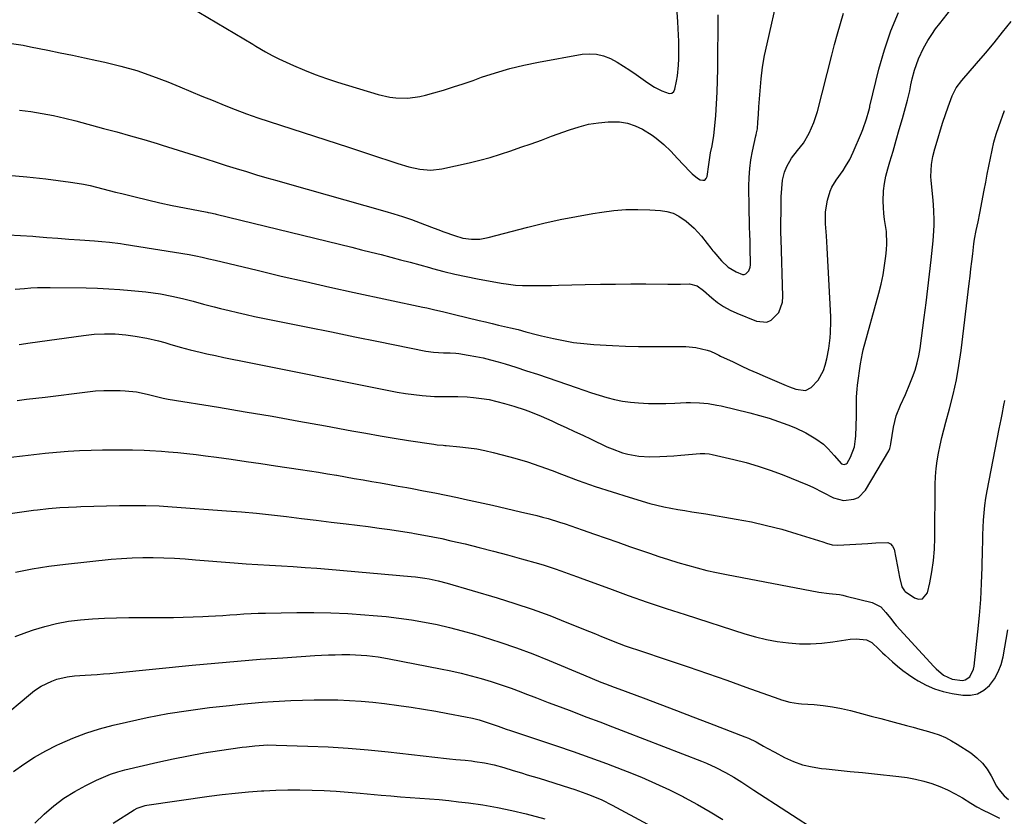
# Model space of a CAD drawing. Units: inches. Extents: x 1862696 to 1867933, y 405498 to 410821.
# Drawn here: x 1866643 to 1867046, y 406435 to 406762 of the extents above; entities that cross this region are included whole.
import ezdxf

# ---------------------------------------------------------------- set-up
doc = ezdxf.new("R2010")
doc.units = ezdxf.units.IN
doc.header["$MEASUREMENT"] = 0
doc.layers.add('7', color=7, linetype='Continuous')
doc.layers.add('8', color=7, linetype='Continuous')

msp = doc.modelspace()

# ---------------------------------------------------------------- linework, layer by layer
at = {"layer": '7', "color": 18}
for points in [[(1866640.84, 406651.32, 1878), (1866644.62, 406651.66, 1878), (1866647.25, 406651.85, 1878), (1866649.88, 406651.99, 1878), (1866652.52, 406652.05, 1878), (1866655.15, 406652.05, 1878), (1866669.94, 406651.84, 1878), (1866674.53, 406651.72, 1878), (1866679.11, 406651.52, 1878), (1866683.69, 406651.22, 1878), (1866688.27, 406650.85, 1878), (1866691.36, 406650.56, 1878), (1866694.39, 406650.24, 1878), (1866697.4, 406649.85, 1878), (1866700.4, 406649.38, 1878), (1866704.96, 406648.54, 1878), (1866709.35, 406647.59, 1878), (1866713.69, 406646.46, 1878), (1866718.02, 406645.25, 1878), (1866722.37, 406644.1, 1878), (1866724.95, 406643.43, 1878), (1866728.43, 406642.57, 1878), (1866731.91, 406641.73, 1878), (1866735.41, 406640.95, 1878), (1866738.91, 406640.21, 1878), (1866751.14, 406637.72, 1878), (1866760.76, 406635.76, 1878), (1866770.38, 406633.8, 1878), (1866780, 406631.84, 1878), (1866789.63, 406629.88, 1878), (1866809.07, 406625.93, 1878), (1866812.17, 406625.48, 1878), (1866816.35, 406625.32, 1878), (1866818.98, 406625.32, 1878), (1866821.41, 406625.15, 1878), (1866822.62, 406624.98, 1878), (1866826.41, 406624.37, 1878), (1866829.5, 406623.81, 1878), (1866832.57, 406623.17, 1878), (1866835.62, 406622.4, 1878), (1866838.64, 406621.56, 1878), (1866841.51, 406620.7, 1878), (1866845.94, 406619.34, 1878), (1866850.37, 406617.94, 1878), (1866854.77, 406616.48, 1878), (1866859.16, 406614.99, 1878), (1866870.62, 406611.02, 1878), (1866873.75, 406609.96, 1878), (1866876.9, 406608.93, 1878), (1866880.05, 406607.95, 1878), (1866883.22, 406606.99, 1878), (1866886.41, 406606.17, 1878), (1866889.63, 406605.49, 1878), (1866892.89, 406605.03, 1878), (1866896.17, 406604.73, 1878), (1866900.3, 406604.54, 1878), (1866903.88, 406604.46, 1878), (1866907.46, 406604.5, 1878), (1866911.04, 406604.62, 1878), (1866915.76, 406604.86, 1878), (1866917.57, 406604.91, 1878), (1866921.18, 406604.82, 1878), (1866924.78, 406604.47, 1878), (1866928.34, 406603.87, 1878), (1866930.11, 406603.48, 1878), (1866941.82, 406600.65, 1878), (1866945.77, 406599.61, 1878), (1866949.67, 406598.46, 1878), (1866953.53, 406597.16, 1878), (1866957.35, 406595.75, 1878), (1866960.53, 406594.51, 1878), (1866964.82, 406592.52, 1878), (1866968.84, 406590.04, 1878), (1866971.96, 406587.81, 1878), (1866973.92, 406585.91, 1878), (1866976.31, 406583.12, 1878), (1866979.42, 406579.79, 1878), (1866980.4, 406579.54, 1878), (1866981.32, 406579.76, 1878), (1866981.67, 406580.05, 1878), (1866983.1, 406582.47, 1878), (1866984.64, 406586.7, 1878), (1866985.11, 406590.07, 1878), (1866985.18, 406591.2, 1878), (1866985.46, 406599.31, 1878), (1866985.53, 406602.48, 1878), (1866985.54, 406607.24, 1878), (1866985.74, 406610.39, 1878), (1866985.92, 406611.96, 1878), (1866987.15, 406620.81, 1878), (1866987.96, 406625.11, 1878), (1866988.32, 406626.53, 1878), (1866994.67, 406649.67, 1878), (1866995.6, 406653.41, 1878), (1866996.41, 406657.18, 1878), (1866997.04, 406660.99, 1878), (1866997.54, 406664.81, 1878), (1866997.83, 406667.51, 1878), (1866997.98, 406670, 1878), (1866997.76, 406674.96, 1878), (1866996.99, 406679.9, 1878), (1866996.68, 406682.38, 1878), (1866996.52, 406684.87, 1878), (1866996.46, 406687.38, 1878), (1866996.62, 406691.61, 1878), (1866996.95, 406694.66, 1878), (1866997.54, 406697.67, 1878), (1866998.31, 406700.65, 1878), (1866999.18, 406703.54, 1878), (1867000.5, 406707.95, 1878), (1867001.8, 406712.37, 1878), (1867003.07, 406716.79, 1878), (1867004.31, 406721.23, 1878), (1867006.43, 406728.87, 1878), (1867007.32, 406732.59, 1878), (1867007.82, 406735.09, 1878), (1867008.38, 406737.57, 1878), (1867009.31, 406741.09, 1878), (1867010.87, 406745.72, 1878), (1867012.98, 406750.13, 1878), (1867014.8, 406753.27, 1878), (1867016.32, 406755.67, 1878), (1867017.94, 406758, 1878), (1867019.64, 406760.28, 1878), (1867040.68, 406787.21, 1878)], [(1866642.5, 406724.66, 1872), (1866647.18, 406724.1, 1872), (1866651.84, 406723.33, 1872), (1866656.49, 406722.46, 1872), (1866661.09, 406721.42, 1872), (1866665.68, 406720.28, 1872), (1866677.01, 406717.26, 1872), (1866682.51, 406715.77, 1872), (1866687.99, 406714.24, 1872), (1866693.46, 406712.65, 1872), (1866698.92, 406711.04, 1872), (1866701.06, 406710.39, 1872), (1866705.44, 406709.05, 1872), (1866709.81, 406707.69, 1872), (1866714.17, 406706.29, 1872), (1866718.52, 406704.88, 1872), (1866718.96, 406704.73, 1872), (1866723.09, 406703.39, 1872), (1866727.23, 406702.07, 1872), (1866731.39, 406700.78, 1872), (1866735.54, 406699.51, 1872), (1866739.71, 406698.27, 1872), (1866743.88, 406697.04, 1872), (1866748.06, 406695.83, 1872), (1866752.24, 406694.64, 1872), (1866792.25, 406683.31, 1872), (1866795.92, 406682.22, 1872), (1866799.56, 406681.08, 1872), (1866803.18, 406679.84, 1872), (1866806.77, 406678.54, 1872), (1866811.37, 406676.81, 1872), (1866813.93, 406675.86, 1872), (1866816.49, 406674.9, 1872), (1866820.86, 406673.29, 1872), (1866824.23, 406672.32, 1872), (1866827.71, 406671.85, 1872), (1866831.21, 406671.91, 1872), (1866834.66, 406672.52, 1872), (1866850.81, 406676.73, 1872), (1866857.44, 406678.35, 1872), (1866864.08, 406679.85, 1872), (1866870.77, 406681.16, 1872), (1866877.49, 406682.34, 1872), (1866881.22, 406682.95, 1872), (1866886.1, 406683.57, 1872), (1866890.98, 406683.97, 1872), (1866895.88, 406684.04, 1872), (1866900.8, 406683.9, 1872), (1866905.18, 406683.62, 1872), (1866907.82, 406683.2, 1872), (1866910.34, 406682.49, 1872), (1866912.7, 406681.33, 1872), (1866915.77, 406679.22, 1872), (1866919.06, 406676.3, 1872), (1866922.01, 406673.05, 1872), (1866924.4, 406670.09, 1872), (1866925.86, 406668.1, 1872), (1866926.62, 406667.12, 1872), (1866927.02, 406666.65, 1872), (1866930.27, 406662.92, 1872), (1866933, 406660.36, 1872), (1866936.2, 406658.4, 1872), (1866938.77, 406657.36, 1872), (1866939.52, 406657.35, 1872), (1866940.21, 406657.64, 1872), (1866941.37, 406658.83, 1872), (1866941.97, 406660.42, 1872), (1866942.06, 406661.3, 1872), (1866941.95, 406668.55, 1872), (1866941.91, 406670.5, 1872), (1866941.79, 406674.4, 1872), (1866941.73, 406676.35, 1872), (1866941.65, 406679.49, 1872), (1866941.58, 406682.89, 1872), (1866941.56, 406684.58, 1872), (1866941.47, 406693.52, 1872), (1866941.55, 406697.13, 1872), (1866941.8, 406700.74, 1872), (1866942.29, 406704.31, 1872), (1866942.93, 406707.87, 1872), (1866944.29, 406714.16, 1872), (1866944.38, 406714.56, 1872), (1866944.57, 406715.37, 1872), (1866944.9, 406717, 1872), (1866945.11, 406719.73, 1872), (1866945.34, 406722.88, 1872), (1866945.56, 406726.03, 1872), (1866946, 406732.65, 1872), (1866946.45, 406737.52, 1872), (1866947.05, 406742.36, 1872), (1866947.88, 406747.17, 1872), (1866948.86, 406751.96, 1872), (1866953.48, 406772.01, 1872)], [(1866701.28, 406773.69, 1868), (1866738.13, 406751.71, 1868), (1866739.45, 406750.92, 1868), (1866743.41, 406748.58, 1868), (1866746.09, 406747.09, 1868), (1866748.84, 406745.75, 1868), (1866754.85, 406743.02, 1868), (1866759.28, 406741.1, 1868), (1866763.76, 406739.31, 1868), (1866768.3, 406737.69, 1868), (1866772.89, 406736.19, 1868), (1866789.47, 406731.12, 1868), (1866794.28, 406730.01, 1868), (1866796.72, 406729.72, 1868), (1866801.66, 406729.62, 1868), (1866806.54, 406730.25, 1868), (1866808.95, 406730.82, 1868), (1866812.3, 406731.78, 1868), (1866816.36, 406732.97, 1868), (1866820.4, 406734.22, 1868), (1866824.42, 406735.55, 1868), (1866828.41, 406736.94, 1868), (1866831.86, 406738.17, 1868), (1866837.61, 406740.06, 1868), (1866843.41, 406741.76, 1868), (1866849.28, 406743.17, 1868), (1866855.21, 406744.39, 1868), (1866873.09, 406747.62, 1868), (1866876.1, 406747.86, 1868), (1866879.05, 406747.7, 1868), (1866881.91, 406746.97, 1868), (1866884.71, 406745.85, 1868), (1866887.43, 406744.36, 1868), (1866890.1, 406742.8, 1868), (1866892.71, 406741.12, 1868), (1866895.27, 406739.36, 1868), (1866900.07, 406735.92, 1868), (1866902.82, 406734.15, 1868), (1866905.74, 406732.67, 1868), (1866908.74, 406731.56, 1868), (1866909.8, 406731.74, 1868), (1866910.65, 406732.34, 1868), (1866911.1, 406733.27, 1868), (1866911.77, 406736.55, 1868), (1866912.15, 406738.75, 1868), (1866912.64, 406743.19, 1868), (1866912.75, 406745.76, 1868), (1866912.77, 406748.17, 1868), (1866912.69, 406752.99, 1868), (1866912.59, 406755.4, 1868), (1866912.3, 406760.85, 1868), (1866912.08, 406764.88, 1868)], [(1866637.83, 406698.06, 1874), (1866645.6, 406697.44, 1874), (1866653.36, 406696.58, 1874), (1866663.53, 406695.21, 1874), (1866666.19, 406694.81, 1874), (1866668.83, 406694.34, 1874), (1866671.46, 406693.78, 1874), (1866674.07, 406693.16, 1874), (1866676.68, 406692.49, 1874), (1866679.28, 406691.82, 1874), (1866681.89, 406691.16, 1874), (1866684.5, 406690.5, 1874), (1866689.96, 406689.13, 1874), (1866695, 406687.91, 1874), (1866700.05, 406686.75, 1874), (1866705.12, 406685.68, 1874), (1866710.2, 406684.66, 1874), (1866719.44, 406682.9, 1874), (1866719.91, 406682.81, 1874), (1866720.84, 406682.62, 1874), (1866722.69, 406682.22, 1874), (1866723.15, 406682.11, 1874), (1866778.69, 406668.5, 1874), (1866782.69, 406667.52, 1874), (1866786.69, 406666.52, 1874), (1866790.69, 406665.5, 1874), (1866794.68, 406664.48, 1874), (1866798.67, 406663.43, 1874), (1866802.66, 406662.37, 1874), (1866806.63, 406661.27, 1874), (1866810.6, 406660.17, 1874), (1866811.81, 406659.83, 1874), (1866816.39, 406658.6, 1874), (1866821, 406657.47, 1874), (1866825.63, 406656.48, 1874), (1866830.29, 406655.57, 1874), (1866839.99, 406653.84, 1874), (1866842.9, 406653.4, 1874), (1866845.81, 406653.06, 1874), (1866848.73, 406652.88, 1874), (1866851.67, 406652.8, 1874), (1866854.61, 406652.81, 1874), (1866857.55, 406652.84, 1874), (1866860.49, 406652.88, 1874), (1866863.44, 406652.95, 1874), (1866874.39, 406653.23, 1874), (1866880.6, 406653.36, 1874), (1866886.82, 406653.45, 1874), (1866893.04, 406653.49, 1874), (1866899.26, 406653.49, 1874), (1866908.16, 406653.45, 1874), (1866909.93, 406653.45, 1874), (1866913.47, 406653.46, 1874), (1866917.13, 406653.48, 1874), (1866920.19, 406652.67, 1874), (1866922.84, 406650.76, 1874), (1866926.2, 406647.8, 1874), (1866928.58, 406645.91, 1874), (1866931.06, 406644.2, 1874), (1866933.71, 406642.74, 1874), (1866936.46, 406641.46, 1874), (1866944.59, 406638.17, 1874), (1866948.73, 406637.84, 1874), (1866950.57, 406638.65, 1874), (1866953.64, 406641.83, 1874), (1866955.18, 406646.04, 1874), (1866955.38, 406648.35, 1874), (1866954.63, 406671.91, 1874), (1866954.56, 406674.47, 1874), (1866954.69, 406687.48, 1874), (1866954.72, 406689.19, 1874), (1866954.86, 406692.61, 1874), (1866955.16, 406696.01, 1874), (1866955.98, 406699.28, 1874), (1866956.92, 406701.58, 1874), (1866958.84, 406705.04, 1874), (1866961.29, 406708.14, 1874), (1866963.79, 406711.22, 1874), (1866966.18, 406715.28, 1874), (1866968.09, 406719.6, 1874), (1866969.5, 406724.11, 1874), (1866975.37, 406747.32, 1874), (1866976.5, 406751.63, 1874), (1866977.68, 406755.93, 1874), (1866978.95, 406760.2, 1874), (1866980.26, 406764.46, 1874)], [(1866637.89, 406673.64, 1876), (1866642.99, 406673.38, 1876), (1866648.09, 406673.04, 1876), (1866649.27, 406672.94, 1876), (1866653.78, 406672.59, 1876), (1866658.29, 406672.25, 1876), (1866662.8, 406671.91, 1876), (1866667.31, 406671.58, 1876), (1866673.27, 406671.15, 1876), (1866676.33, 406670.91, 1876), (1866679.4, 406670.64, 1876), (1866683.97, 406670.09, 1876), (1866685.49, 406669.86, 1876), (1866712.14, 406665.5, 1876), (1866714.82, 406665.02, 1876), (1866717.48, 406664.46, 1876), (1866720.13, 406663.85, 1876), (1866722.78, 406663.23, 1876), (1866739.94, 406659.08, 1876), (1866749.85, 406656.73, 1876), (1866759.78, 406654.43, 1876), (1866769.72, 406652.21, 1876), (1866779.68, 406650.05, 1876), (1866807.79, 406644.04, 1876), (1866809.43, 406643.69, 1876), (1866812.69, 406642.94, 1876), (1866815.94, 406642.16, 1876), (1866819.19, 406641.37, 1876), (1866820.82, 406640.98, 1876), (1866830.85, 406638.54, 1876), (1866833.52, 406637.9, 1876), (1866836.19, 406637.27, 1876), (1866838.87, 406636.64, 1876), (1866843.69, 406635.54, 1876), (1866846.89, 406634.78, 1876), (1866850.08, 406633.93, 1876), (1866854.86, 406632.68, 1876), (1866856.47, 406632.29, 1876), (1866861.4, 406631.11, 1876), (1866865.49, 406630.25, 1876), (1866869.59, 406629.54, 1876), (1866873.73, 406629.04, 1876), (1866877.89, 406628.69, 1876), (1866885.54, 406628.26, 1876), (1866890.9, 406628.01, 1876), (1866896.26, 406627.84, 1876), (1866901.62, 406627.79, 1876), (1866906.98, 406627.81, 1876), (1866913.57, 406627.92, 1876), (1866915.63, 406627.87, 1876), (1866919.72, 406627.42, 1876), (1866924.3, 406626.4, 1876), (1866925.74, 406625.96, 1876), (1866927.79, 406624.98, 1876), (1866929.15, 406624.29, 1876), (1866929.84, 406623.96, 1876), (1866934.95, 406621.52, 1876), (1866938.2, 406619.99, 1876), (1866941.47, 406618.49, 1876), (1866944.75, 406617.04, 1876), (1866948.05, 406615.61, 1876), (1866956.7, 406611.93, 1876), (1866958.03, 406611.39, 1876), (1866960.71, 406610.4, 1876), (1866964.63, 406609.85, 1876), (1866966.9, 406611.05, 1876), (1866969.79, 406614.05, 1876), (1866972.02, 406617.97, 1876), (1866972.72, 406620.17, 1876), (1866973.3, 406622.83, 1876), (1866974.12, 406627.1, 1876), (1866974.72, 406631.41, 1876), (1866974.92, 406633.58, 1876), (1866975.06, 406637.91, 1876), (1866975, 406640.08, 1876), (1866973.54, 406668.26, 1876), (1866973.24, 406673.2, 1876), (1866972.83, 406678.13, 1876), (1866972.82, 406683.02, 1876), (1866973.65, 406687.83, 1876), (1866974.75, 406691.54, 1876), (1866975.4, 406693.09, 1876), (1866977.17, 406695.96, 1876), (1866980.01, 406699.93, 1876), (1866981.05, 406701.56, 1876), (1866982.74, 406704.49, 1876), (1866984.19, 406707.54, 1876), (1866987.56, 406715.36, 1876), (1866988.14, 406716.77, 1876), (1866989.68, 406721.1, 1876), (1866990.64, 406724.42, 1876), (1866990.93, 406725.95, 1876), (1866991.02, 406726.33, 1876), (1866994.73, 406741.58, 1876), (1866996.97, 406749.47, 1876), (1866999.59, 406757.22, 1876), (1867002.78, 406764.75, 1876)], [(1866641.56, 406605.78, 1882), (1866645.39, 406606.22, 1882), (1866649.21, 406606.68, 1882), (1866653.04, 406607.14, 1882), (1866670.45, 406609.3, 1882), (1866673.77, 406609.63, 1882), (1866677.1, 406609.84, 1882), (1866680.44, 406609.88, 1882), (1866683.79, 406609.81, 1882), (1866685.93, 406609.7, 1882), (1866690.44, 406609.25, 1882), (1866694.88, 406608.34, 1882), (1866699.28, 406607.21, 1882), (1866701.39, 406606.71, 1882), (1866703.52, 406606.3, 1882), (1866724.08, 406602.96, 1882), (1866735.07, 406601.13, 1882), (1866746.05, 406599.26, 1882), (1866757.02, 406597.32, 1882), (1866767.98, 406595.33, 1882), (1866778.68, 406593.35, 1882), (1866784.49, 406592.31, 1882), (1866790.31, 406591.29, 1882), (1866796.13, 406590.33, 1882), (1866801.97, 406589.39, 1882), (1866812.39, 406587.77, 1882), (1866813.64, 406587.6, 1882), (1866816.16, 406587.38, 1882), (1866816.79, 406587.32, 1882), (1866817.41, 406587.27, 1882), (1866823.05, 406586.77, 1882), (1866826.48, 406586.38, 1882), (1866829.89, 406585.88, 1882), (1866833.27, 406585.22, 1882), (1866836.64, 406584.45, 1882), (1866840.38, 406583.5, 1882), (1866845.57, 406582.07, 1882), (1866850.72, 406580.53, 1882), (1866855.82, 406578.81, 1882), (1866860.87, 406576.97, 1882), (1866864.66, 406575.51, 1882), (1866871.54, 406572.96, 1882), (1866878.45, 406570.52, 1882), (1866885.42, 406568.25, 1882), (1866892.42, 406566.08, 1882), (1866900.89, 406563.57, 1882), (1866903.7, 406562.8, 1882), (1866906.53, 406562.11, 1882), (1866909.39, 406561.54, 1882), (1866912.27, 406561.04, 1882), (1866915.16, 406560.6, 1882), (1866918.04, 406560.15, 1882), (1866920.92, 406559.68, 1882), (1866923.81, 406559.21, 1882), (1866936.15, 406557.12, 1882), (1866942.44, 406555.93, 1882), (1866948.7, 406554.56, 1882), (1866954.89, 406552.93, 1882), (1866961.05, 406551.13, 1882), (1866971.79, 406547.74, 1882), (1866973.28, 406547.26, 1882), (1866975.53, 406546.56, 1882), (1866977.84, 406546.37, 1882), (1866990.1, 406547.17, 1882), (1866993.49, 406547.42, 1882), (1866998.3, 406547.55, 1882), (1866999.48, 406547.04, 1882), (1867000.31, 406546.06, 1882), (1867000.91, 406544.76, 1882), (1867002.29, 406537.63, 1882), (1867003.2, 406533.31, 1882), (1867004.16, 406529.35, 1882), (1867005.24, 406527.66, 1882), (1867005.51, 406527.44, 1882), (1867009.23, 406524.85, 1882), (1867010.98, 406524.36, 1882), (1867012.51, 406524.45, 1882), (1867014.66, 406526.96, 1882), (1867015.55, 406530.95, 1882), (1867016.42, 406535.52, 1882), (1867017.09, 406540.11, 1882), (1867017.46, 406544.73, 1882), (1867017.64, 406549.38, 1882), (1867017.77, 406571.33, 1882), (1867017.89, 406574.57, 1882), (1867018.13, 406577.8, 1882), (1867018.56, 406581.01, 1882), (1867019.12, 406584.2, 1882), (1867019.81, 406587.37, 1882), (1867020.54, 406590.54, 1882), (1867021.33, 406593.69, 1882), (1867022.16, 406596.83, 1882), (1867023.68, 406602.31, 1882), (1867025.16, 406608.21, 1882), (1867026.47, 406614.14, 1882), (1867027.51, 406620.12, 1882), (1867028.37, 406626.15, 1882), (1867031.67, 406653.69, 1882), (1867032.03, 406656.71, 1882), (1867032.4, 406659.73, 1882), (1867032.76, 406662.75, 1882), (1867033.12, 406665.77, 1882), (1867033.66, 406670, 1882), (1867033.93, 406671.8, 1882), (1867034.62, 406675.37, 1882), (1867035.37, 406678.92, 1882), (1867036.08, 406682.49, 1882), (1867037.87, 406691.86, 1882), (1867038.5, 406695.16, 1882), (1867039.12, 406698.46, 1882), (1867039.74, 406701.77, 1882), (1867040.36, 406705.07, 1882), (1867041.05, 406708.35, 1882), (1867041.85, 406711.61, 1882), (1867042.8, 406714.82, 1882), (1867043.85, 406718, 1882), (1867046.19, 406724.55, 1882)], [(1866639.05, 406582.55, 1884), (1866643.73, 406583.1, 1884), (1866648.41, 406583.62, 1884), (1866653.1, 406584.12, 1884), (1866657.79, 406584.59, 1884), (1866662.48, 406584.97, 1884), (1866667.18, 406585.27, 1884), (1866671.88, 406585.43, 1884), (1866676.59, 406585.5, 1884), (1866681.72, 406585.51, 1884), (1866686.48, 406585.48, 1884), (1866688.86, 406585.44, 1884), (1866693.62, 406585.32, 1884), (1866696, 406585.21, 1884), (1866700.75, 406584.91, 1884), (1866703.6, 406584.69, 1884), (1866707.39, 406584.36, 1884), (1866711.18, 406583.99, 1884), (1866714.97, 406583.56, 1884), (1866718.74, 406583.08, 1884), (1866723.3, 406582.46, 1884), (1866729.36, 406581.63, 1884), (1866735.41, 406580.78, 1884), (1866741.46, 406579.9, 1884), (1866747.5, 406579.01, 1884), (1866757.68, 406577.49, 1884), (1866761.36, 406576.92, 1884), (1866765.04, 406576.34, 1884), (1866768.72, 406575.73, 1884), (1866772.39, 406575.1, 1884), (1866772.54, 406575.07, 1884), (1866776.13, 406574.44, 1884), (1866779.73, 406573.81, 1884), (1866783.32, 406573.19, 1884), (1866786.92, 406572.57, 1884), (1866790.52, 406571.94, 1884), (1866794.11, 406571.31, 1884), (1866797.7, 406570.67, 1884), (1866801.29, 406570.02, 1884), (1866803.43, 406569.62, 1884), (1866808.09, 406568.75, 1884), (1866812.74, 406567.85, 1884), (1866817.39, 406566.91, 1884), (1866822.03, 406565.95, 1884), (1866824.9, 406565.34, 1884), (1866830.63, 406564.09, 1884), (1866836.37, 406562.82, 1884), (1866842.09, 406561.5, 1884), (1866847.81, 406560.15, 1884), (1866854.49, 406558.55, 1884), (1866856.85, 406557.95, 1884), (1866859.2, 406557.32, 1884), (1866863.87, 406555.9, 1884), (1866866.18, 406555.14, 1884), (1866870.8, 406553.57, 1884), (1866873.1, 406552.77, 1884), (1866878.11, 406550.99, 1884), (1866882.92, 406549.3, 1884), (1866887.73, 406547.61, 1884), (1866892.55, 406545.94, 1884), (1866897.37, 406544.28, 1884), (1866900.71, 406543.14, 1884), (1866904.59, 406541.84, 1884), (1866908.48, 406540.57, 1884), (1866912.38, 406539.36, 1884), (1866916.3, 406538.18, 1884), (1866920.24, 406537.08, 1884), (1866924.2, 406536.07, 1884), (1866928.19, 406535.17, 1884), (1866932.19, 406534.35, 1884), (1866970.07, 406527.2, 1884), (1866974.29, 406526.6, 1884), (1866978.53, 406526.16, 1884), (1866979.92, 406525.9, 1884), (1866981.31, 406525.58, 1884), (1866991.91, 406522.91, 1884), (1866995.43, 406521.11, 1884), (1866997.59, 406518.88, 1884), (1866999.39, 406516.57, 1884), (1867001.19, 406514.26, 1884), (1867001.84, 406513.53, 1884), (1867017.18, 406496.67, 1884), (1867018.12, 406495.72, 1884), (1867021.21, 406493.18, 1884), (1867024.78, 406491.55, 1884), (1867029, 406490.98, 1884), (1867030.07, 406491.2, 1884), (1867031.89, 406492.5, 1884), (1867033.5, 406495.67, 1884), (1867033.74, 406496.86, 1884), (1867035.27, 406510.98, 1884), (1867035.91, 406517.57, 1884), (1867036.43, 406524.18, 1884), (1867036.77, 406530.79, 1884), (1867037.01, 406537.42, 1884), (1867037.17, 406544.64, 1884), (1867037.25, 406547.66, 1884), (1867037.35, 406550.67, 1884), (1867037.48, 406553.69, 1884), (1867037.62, 406556.7, 1884), (1867037.84, 406559.71, 1884), (1867038.15, 406562.71, 1884), (1867038.57, 406565.69, 1884), (1867039.08, 406568.66, 1884), (1867044.01, 406594.15, 1884), (1867044.77, 406598, 1884), (1867045.16, 406599.92, 1884), (1867045.95, 406603.75, 1884), (1867046.31, 406605.68, 1884)], [(1866628.21, 406557.91, 1886), (1866648.36, 406560.72, 1886), (1866649.89, 406560.93, 1886), (1866654.51, 406561.45, 1886), (1866659.15, 406561.82, 1886), (1866662.63, 406562.02, 1886), (1866665.99, 406562.17, 1886), (1866667.67, 406562.22, 1886), (1866683.52, 406562.68, 1886), (1866688.94, 406562.75, 1886), (1866694.35, 406562.71, 1886), (1866699.76, 406562.51, 1886), (1866705.17, 406562.2, 1886), (1866727.45, 406560.56, 1886), (1866733.58, 406560.06, 1886), (1866739.71, 406559.5, 1886), (1866745.83, 406558.85, 1886), (1866751.94, 406558.14, 1886), (1866758.05, 406557.38, 1886), (1866764.16, 406556.63, 1886), (1866770.27, 406555.88, 1886), (1866776.38, 406555.13, 1886), (1866785.45, 406554.02, 1886), (1866789.88, 406553.45, 1886), (1866794.3, 406552.84, 1886), (1866798.72, 406552.18, 1886), (1866803.13, 406551.47, 1886), (1866804.47, 406551.24, 1886), (1866808.19, 406550.58, 1886), (1866811.91, 406549.88, 1886), (1866815.62, 406549.1, 1886), (1866819.31, 406548.27, 1886), (1866825.12, 406546.92, 1886), (1866830.95, 406545.51, 1886), (1866836.75, 406544.04, 1886), (1866842.54, 406542.49, 1886), (1866848.31, 406540.88, 1886), (1866855.19, 406538.9, 1886), (1866857.5, 406538.21, 1886), (1866862.09, 406536.74, 1886), (1866864.36, 406535.95, 1886), (1866868.9, 406534.32, 1886), (1866871.16, 406533.5, 1886), (1866873.42, 406532.67, 1886), (1866884.29, 406528.65, 1886), (1866892, 406525.86, 1886), (1866899.74, 406523.14, 1886), (1866907.51, 406520.51, 1886), (1866915.31, 406517.96, 1886), (1866939.73, 406510.14, 1886), (1866944.13, 406508.87, 1886), (1866948.58, 406507.79, 1886), (1866953.08, 406506.97, 1886), (1866957.61, 406506.34, 1886), (1866962.18, 406506.02, 1886), (1866966.73, 406505.95, 1886), (1866971.28, 406506.24, 1886), (1866975.82, 406506.78, 1886), (1866982.93, 406507.91, 1886), (1866985.45, 406508.11, 1886), (1866989.64, 406507.69, 1886), (1866991.85, 406506.5, 1886), (1866992.49, 406505.92, 1886), (1866994.02, 406504.44, 1886), (1866996.19, 406502.36, 1886), (1866997.29, 406501.34, 1886), (1867000.27, 406498.61, 1886), (1867002.36, 406496.8, 1886), (1867004.52, 406495.07, 1886), (1867006.76, 406493.45, 1886), (1867009.06, 406491.92, 1886), (1867010.8, 406490.82, 1886), (1867014.1, 406489.02, 1886), (1867017.51, 406487.5, 1886), (1867021.08, 406486.4, 1886), (1867024.75, 406485.59, 1886), (1867029.05, 406484.91, 1886), (1867032.17, 406484.92, 1886), (1867035.08, 406485.51, 1886), (1867037.68, 406486.95, 1886), (1867040.07, 406488.97, 1886), (1867042, 406491.64, 1886), (1867043.62, 406494.46, 1886), (1867044.76, 406497.5, 1886), (1867045.59, 406500.7, 1886), (1867047.5, 406511.79, 1886)], [(1866640.89, 406535.32, 1888), (1866644.28, 406536.05, 1888), (1866647.7, 406536.7, 1888), (1866651.13, 406537.26, 1888), (1866654.57, 406537.78, 1888), (1866658.01, 406538.23, 1888), (1866661.47, 406538.64, 1888), (1866680.09, 406540.65, 1888), (1866684.41, 406541.03, 1888), (1866688.73, 406541.29, 1888), (1866693.06, 406541.39, 1888), (1866697.39, 406541.37, 1888), (1866701.73, 406541.23, 1888), (1866706.06, 406541.04, 1888), (1866710.39, 406540.78, 1888), (1866714.72, 406540.47, 1888), (1866730.56, 406539.2, 1888), (1866735.39, 406538.84, 1888), (1866740.22, 406538.5, 1888), (1866745.05, 406538.19, 1888), (1866749.88, 406537.91, 1888), (1866754.72, 406537.63, 1888), (1866759.55, 406537.31, 1888), (1866764.37, 406536.95, 1888), (1866769.2, 406536.55, 1888), (1866803.01, 406533.63, 1888), (1866804.88, 406533.44, 1888), (1866808.61, 406532.95, 1888), (1866810.47, 406532.65, 1888), (1866814.15, 406531.88, 1888), (1866817.79, 406530.92, 1888), (1866838.23, 406524.85, 1888), (1866845.48, 406522.58, 1888), (1866852.69, 406520.17, 1888), (1866859.82, 406517.55, 1888), (1866866.9, 406514.79, 1888), (1866876.11, 406511.04, 1888), (1866878.55, 406510.05, 1888), (1866880.99, 406509.06, 1888), (1866883.43, 406508.07, 1888), (1866885.87, 406507.09, 1888), (1866888.32, 406506.13, 1888), (1866890.78, 406505.2, 1888), (1866893.26, 406504.32, 1888), (1866895.75, 406503.47, 1888), (1866908.7, 406499.18, 1888), (1866916.61, 406496.53, 1888), (1866924.5, 406493.83, 1888), (1866932.36, 406491.07, 1888), (1866940.22, 406488.27, 1888), (1866953.65, 406483.41, 1888), (1866954.78, 406483.03, 1888), (1866958.24, 406482.09, 1888), (1866961.78, 406481.54, 1888), (1866962.97, 406481.43, 1888), (1866968.16, 406481.07, 1888), (1866971.93, 406480.71, 1888), (1866975.68, 406480.2, 1888), (1866979.39, 406479.48, 1888), (1866983.08, 406478.62, 1888), (1866987.62, 406477.43, 1888), (1866991.58, 406476.38, 1888), (1866995.54, 406475.34, 1888), (1866999.5, 406474.29, 1888), (1867006.06, 406472.55, 1888), (1867008.75, 406471.82, 1888), (1867011.44, 406471.08, 1888), (1867014.13, 406470.32, 1888), (1867016.81, 406469.54, 1888), (1867019.43, 406468.64, 1888), (1867021.99, 406467.58, 1888), (1867024.44, 406466.31, 1888), (1867026.83, 406464.9, 1888), (1867032.37, 406461.26, 1888), (1867034.89, 406459.3, 1888), (1867037.16, 406457.12, 1888), (1867039.05, 406454.61, 1888), (1867040.68, 406451.88, 1888), (1867042.87, 406447.66, 1888), (1867043.8, 406446.23, 1888), (1867046.04, 406443.64, 1888), (1867047.83, 406442.17, 1888)], [(1866635.16, 406475.47, 1892), (1866646.23, 406484.87, 1892), (1866648.76, 406486.84, 1892), (1866651.45, 406488.59, 1892), (1866655.75, 406490.7, 1892), (1866657.88, 406491.47, 1892), (1866662.13, 406492.5, 1892), (1866665.04, 406492.82, 1892), (1866669.43, 406493.14, 1892), (1866674.33, 406493.45, 1892), (1866676.94, 406493.65, 1892), (1866679.54, 406493.87, 1892), (1866682.15, 406494.12, 1892), (1866713.34, 406497.25, 1892), (1866722.62, 406498.13, 1892), (1866731.9, 406498.94, 1892), (1866741.2, 406499.66, 1892), (1866750.5, 406500.32, 1892), (1866763.55, 406501.16, 1892), (1866766.33, 406501.32, 1892), (1866769.11, 406501.45, 1892), (1866771.89, 406501.53, 1892), (1866774.67, 406501.58, 1892), (1866777.91, 406501.57, 1892), (1866780.23, 406501.51, 1892), (1866784.88, 406501.19, 1892), (1866789.5, 406500.63, 1892), (1866791.8, 406500.27, 1892), (1866794.09, 406499.86, 1892), (1866815.12, 406495.81, 1892), (1866819.32, 406494.94, 1892), (1866823.49, 406493.99, 1892), (1866827.64, 406492.92, 1892), (1866831.77, 406491.78, 1892), (1866835.86, 406490.52, 1892), (1866839.94, 406489.2, 1892), (1866843.98, 406487.78, 1892), (1866848, 406486.29, 1892), (1866849.61, 406485.68, 1892), (1866854.42, 406483.84, 1892), (1866859.23, 406482, 1892), (1866864.05, 406480.17, 1892), (1866868.87, 406478.35, 1892), (1866869.77, 406478.01, 1892), (1866875.04, 406476.01, 1892), (1866880.31, 406474.01, 1892), (1866885.57, 406471.99, 1892), (1866890.83, 406469.96, 1892), (1866922.03, 406457.86, 1892), (1866924, 406457.06, 1892), (1866927.88, 406455.33, 1892), (1866931.8, 406453.33, 1892), (1866935.21, 406451.37, 1892), (1866938.54, 406449.26, 1892), (1866941.85, 406447.12, 1892), (1866943.5, 406446.05, 1892), (1866970.54, 406428.58, 1892)], [(1866640.17, 406453.63, 1894), (1866644.41, 406456.67, 1894), (1866648.76, 406459.52, 1894), (1866653.29, 406462.1, 1894), (1866657.93, 406464.48, 1894), (1866659.03, 406465, 1894), (1866664.37, 406467.33, 1894), (1866669.78, 406469.43, 1894), (1866675.33, 406471.17, 1894), (1866680.95, 406472.67, 1894), (1866686.44, 406473.95, 1894), (1866694.87, 406475.76, 1894), (1866703.34, 406477.38, 1894), (1866711.86, 406478.71, 1894), (1866720.41, 406479.84, 1894), (1866728.66, 406480.79, 1894), (1866733.11, 406481.26, 1894), (1866737.57, 406481.68, 1894), (1866742.03, 406482.03, 1894), (1866746.5, 406482.32, 1894), (1866753.75, 406482.73, 1894), (1866758.54, 406482.95, 1894), (1866763.34, 406483.08, 1894), (1866768.14, 406483.08, 1894), (1866772.94, 406483.01, 1894), (1866777.73, 406482.8, 1894), (1866782.52, 406482.49, 1894), (1866787.29, 406482.04, 1894), (1866792.06, 406481.49, 1894), (1866797.97, 406480.73, 1894), (1866803.02, 406480.02, 1894), (1866808.07, 406479.26, 1894), (1866813.1, 406478.41, 1894), (1866818.12, 406477.5, 1894), (1866825.33, 406476.12, 1894), (1866828.13, 406475.52, 1894), (1866830.91, 406474.79, 1894), (1866835.02, 406473.5, 1894), (1866837.01, 406472.81, 1894), (1866838.68, 406472.23, 1894), (1866842.03, 406471.08, 1894), (1866843.71, 406470.51, 1894), (1866862.55, 406464.19, 1894), (1866869.41, 406461.84, 1894), (1866876.25, 406459.43, 1894), (1866883.05, 406456.92, 1894), (1866889.84, 406454.36, 1894), (1866891.58, 406453.69, 1894), (1866897.43, 406451.32, 1894), (1866903.22, 406448.82, 1894), (1866908.92, 406446.13, 1894), (1866914.57, 406443.31, 1894), (1866915.1, 406443.03, 1894), (1866920.38, 406440.17, 1894), (1866925.6, 406437.19, 1894), (1866930.71, 406434.04, 1894)], [(1866648.91, 406432.52, 1896), (1866652.62, 406436.2, 1896), (1866656.61, 406439.56, 1896), (1866660.77, 406442.68, 1896), (1866665.18, 406445.44, 1896), (1866669.75, 406447.95, 1896), (1866674.11, 406450.1, 1896), (1866676.94, 406451.39, 1896), (1866679.83, 406452.54, 1896), (1866682.79, 406453.49, 1896), (1866685.79, 406454.31, 1896), (1866699.18, 406457.48, 1896), (1866705.47, 406458.88, 1896), (1866711.79, 406460.16, 1896), (1866718.15, 406461.28, 1896), (1866724.52, 406462.28, 1896), (1866733.85, 406463.62, 1896), (1866735.58, 406463.85, 1896), (1866739.05, 406464.23, 1896), (1866740.78, 406464.38, 1896), (1866744.27, 406464.55, 1896), (1866747.76, 406464.53, 1896), (1866760.75, 406464.11, 1896), (1866768.99, 406463.74, 1896), (1866777.22, 406463.24, 1896), (1866785.43, 406462.54, 1896), (1866793.63, 406461.71, 1896), (1866817.48, 406459, 1896), (1866818.77, 406458.86, 1896), (1866821.33, 406458.61, 1896), (1866825.19, 406458.26, 1896), (1866827.75, 406457.98, 1896), (1866829.16, 406457.81, 1896), (1866833.1, 406457.21, 1896), (1866837, 406456.35, 1896), (1866841, 406455.27, 1896), (1866844.9, 406454.13, 1896), (1866848.23, 406453.11, 1896), (1866850.63, 406452.37, 1896), (1866853.04, 406451.62, 1896), (1866855.44, 406450.88, 1896), (1866867.89, 406446.99, 1896), (1866870.14, 406446.26, 1896), (1866874.61, 406444.69, 1896), (1866876.83, 406443.86, 1896), (1866881.19, 406442.01, 1896), (1866885.43, 406439.9, 1896), (1866899.94, 406432.13, 1896)], [(1866680.97, 406432.45, 1898), (1866689.55, 406437.94, 1898), (1866690.76, 406438.62, 1898), (1866694.05, 406439.72, 1898), (1866694.74, 406439.84, 1898), (1866720.29, 406443.5, 1898), (1866725.64, 406444.2, 1898), (1866731, 406444.82, 1898), (1866736.37, 406445.31, 1898), (1866741.75, 406445.72, 1898), (1866742.64, 406445.77, 1898), (1866747.58, 406446.02, 1898), (1866752.52, 406446.16, 1898), (1866757.47, 406446.17, 1898), (1866762.42, 406446.07, 1898), (1866767.36, 406445.87, 1898), (1866772.3, 406445.6, 1898), (1866777.24, 406445.24, 1898), (1866782.17, 406444.82, 1898), (1866790.7, 406444.03, 1898), (1866794.67, 406443.67, 1898), (1866798.64, 406443.34, 1898), (1866802.61, 406443.04, 1898), (1866806.58, 406442.76, 1898), (1866810.55, 406442.47, 1898), (1866814.51, 406442.14, 1898), (1866818.48, 406441.74, 1898), (1866822.43, 406441.3, 1898), (1866826.51, 406440.82, 1898), (1866832.48, 406439.99, 1898), (1866838.42, 406438.98, 1898), (1866844.31, 406437.72, 1898), (1866850.16, 406436.29, 1898), (1866857.76, 406434.26, 1898)]]:
    msp.add_polyline3d(points, dxfattribs=at)
at = {"layer": '8', "color": 18}
for points in [[(1866639.35, 406752.01, 1870), (1866644.04, 406751.31, 1870), (1866647.14, 406750.71, 1870), (1866654.13, 406749.28, 1870), (1866659.18, 406748.24, 1870), (1866664.22, 406747.19, 1870), (1866669.25, 406746.13, 1870), (1866674.29, 406745.06, 1870), (1866677.52, 406744.36, 1870), (1866684.12, 406742.75, 1870), (1866690.64, 406740.91, 1870), (1866697.05, 406738.71, 1870), (1866703.39, 406736.28, 1870), (1866708.23, 406734.26, 1870), (1866712.77, 406732.38, 1870), (1866717.32, 406730.51, 1870), (1866721.86, 406728.65, 1870), (1866726.41, 406726.8, 1870), (1866730.99, 406725, 1870), (1866735.58, 406723.27, 1870), (1866740.21, 406721.63, 1870), (1866744.87, 406720.07, 1870), (1866777.41, 406709.49, 1870), (1866781.52, 406708.15, 1870), (1866785.63, 406706.8, 1870), (1866789.73, 406705.44, 1870), (1866793.83, 406704.07, 1870), (1866797.65, 406702.8, 1870), (1866802.07, 406701.48, 1870), (1866806.57, 406700.48, 1870), (1866811.11, 406700.09, 1870), (1866815.62, 406700.63, 1870), (1866826.82, 406703.14, 1870), (1866831.13, 406704.19, 1870), (1866835.41, 406705.33, 1870), (1866839.65, 406706.62, 1870), (1866843.86, 406708.01, 1870), (1866848.04, 406709.49, 1870), (1866852.22, 406710.97, 1870), (1866856.4, 406712.48, 1870), (1866860.57, 406713.99, 1870), (1866867.97, 406716.7, 1870), (1866871.84, 406717.93, 1870), (1866875.75, 406718.91, 1870), (1866879.74, 406719.54, 1870), (1866883.77, 406719.93, 1870), (1866885.14, 406720, 1870), (1866888.45, 406719.87, 1870), (1866891.68, 406719.38, 1870), (1866894.77, 406718.32, 1870), (1866897.77, 406716.9, 1870), (1866901.84, 406714.42, 1870), (1866903.49, 406713.27, 1870), (1866906.56, 406710.68, 1870), (1866909.44, 406707.85, 1870), (1866912.23, 406704.94, 1870), (1866917.18, 406699.61, 1870), (1866918.18, 406698.63, 1870), (1866920.35, 406696.9, 1870), (1866921.53, 406696.15, 1870), (1866922.5, 406695.97, 1870), (1866923.31, 406696.09, 1870), (1866923.91, 406696.66, 1870), (1866924.36, 406697.53, 1870), (1866925.03, 406702.39, 1870), (1866925.17, 406703.35, 1870), (1866925.73, 406707.22, 1870), (1866926.32, 406710.08, 1870), (1866927.13, 406714.32, 1870), (1866927.26, 406715.56, 1870), (1866927.84, 406722.59, 1870), (1866928.17, 406727.36, 1870), (1866928.44, 406732.13, 1870), (1866928.59, 406736.91, 1870), (1866928.67, 406741.69, 1870), (1866928.78, 406763.73, 1870)], [(1866642.37, 406628.73, 1880), (1866646.92, 406629.33, 1880), (1866668.77, 406632.41, 1880), (1866670.93, 406632.67, 1880), (1866673.1, 406632.88, 1880), (1866677.45, 406633.08, 1880), (1866681.81, 406632.98, 1880), (1866686.14, 406632.57, 1880), (1866689.92, 406632.08, 1880), (1866694.75, 406631.29, 1880), (1866699.51, 406630.17, 1880), (1866702.16, 406629.44, 1880), (1866704.23, 406628.86, 1880), (1866708.34, 406627.65, 1880), (1866712.47, 406626.48, 1880), (1866716.64, 406625.47, 1880), (1866719.37, 406624.87, 1880), (1866722.83, 406624.12, 1880), (1866726.3, 406623.38, 1880), (1866729.76, 406622.65, 1880), (1866733.24, 406621.95, 1880), (1866793.95, 406609.76, 1880), (1866797.35, 406609.13, 1880), (1866800.76, 406608.58, 1880), (1866804.18, 406608.15, 1880), (1866807.62, 406607.79, 1880), (1866812.6, 406607.38, 1880), (1866816.42, 406607.31, 1880), (1866818.33, 406607.36, 1880), (1866822.15, 406607.41, 1880), (1866825.97, 406607.2, 1880), (1866828.6, 406606.96, 1880), (1866831.81, 406606.58, 1880), (1866834.99, 406606.07, 1880), (1866838.14, 406605.38, 1880), (1866841.26, 406604.56, 1880), (1866845.18, 406603.39, 1880), (1866849.71, 406601.88, 1880), (1866851.95, 406601.06, 1880), (1866856.38, 406599.29, 1880), (1866860.75, 406597.36, 1880), (1866863.21, 406596.21, 1880), (1866866.6, 406594.63, 1880), (1866869.99, 406593.04, 1880), (1866873.38, 406591.45, 1880), (1866876.77, 406589.85, 1880), (1866883.28, 406586.78, 1880), (1866885.37, 406585.87, 1880), (1866889.65, 406584.32, 1880), (1866891.84, 406583.68, 1880), (1866896.31, 406582.85, 1880), (1866900.84, 406582.62, 1880), (1866904.94, 406582.73, 1880), (1866907.82, 406582.86, 1880), (1866910.71, 406583.05, 1880), (1866913.59, 406583.28, 1880), (1866921.51, 406584, 1880), (1866922.12, 406584.04, 1880), (1866923.33, 406584.04, 1880), (1866925.14, 406583.87, 1880), (1866926.33, 406583.64, 1880), (1866935.27, 406581.57, 1880), (1866940.29, 406580.29, 1880), (1866945.26, 406578.84, 1880), (1866950.17, 406577.17, 1880), (1866955.02, 406575.34, 1880), (1866965.38, 406571.16, 1880), (1866967.57, 406570.22, 1880), (1866971.81, 406568.08, 1880), (1866976.08, 406565.79, 1880), (1866980.22, 406564.8, 1880), (1866984.44, 406565.23, 1880), (1866986.28, 406566.03, 1880), (1866989.15, 406568.95, 1880), (1866998.77, 406585.06, 1880), (1866998.95, 406585.39, 1880), (1866999.23, 406586.08, 1880), (1866999.49, 406587.17, 1880), (1866999.62, 406587.91, 1880), (1867000.69, 406594.78, 1880), (1867001.16, 406597.11, 1880), (1867001.78, 406599.4, 1880), (1867003.57, 406603.79, 1880), (1867005.61, 406608.12, 1880), (1867007.44, 406612.54, 1880), (1867008.53, 406615.33, 1880), (1867009.53, 406618.2, 1880), (1867010.4, 406621.11, 1880), (1867011.05, 406624.08, 1880), (1867011.56, 406627.08, 1880), (1867013.27, 406639.78, 1880), (1867014.03, 406645.69, 1880), (1867014.77, 406651.6, 1880), (1867015.45, 406657.52, 1880), (1867016.09, 406663.44, 1880), (1867016.9, 406671.14, 1880), (1867017.08, 406673.21, 1880), (1867017.3, 406677.38, 1880), (1867017.34, 406679.46, 1880), (1867017.23, 406683.63, 1880), (1867016.91, 406687.78, 1880), (1867016.08, 406695.94, 1880), (1867015.97, 406697.58, 1880), (1867016.24, 406702.47, 1880), (1867016.85, 406705.7, 1880), (1867017.65, 406708.89, 1880), (1867018.95, 406713.42, 1880), (1867019.89, 406716.61, 1880), (1867020.89, 406719.78, 1880), (1867021.96, 406722.93, 1880), (1867023.07, 406726.06, 1880), (1867024.73, 406730.55, 1880), (1867025.08, 406731.41, 1880), (1867026.41, 406733.85, 1880), (1867028.67, 406736.81, 1880), (1867034.75, 406743.81, 1880), (1867038.36, 406748.05, 1880), (1867041.93, 406752.33, 1880), (1867045.41, 406756.67, 1880), (1867048.84, 406761.05, 1880)], [(1866640.78, 406509, 1890), (1866645.54, 406510.83, 1890), (1866648.24, 406511.74, 1890), (1866652.97, 406513.16, 1890), (1866657.76, 406514.36, 1890), (1866662.61, 406515.22, 1890), (1866667.51, 406515.86, 1890), (1866672.46, 406516.25, 1890), (1866677.4, 406516.56, 1890), (1866682.35, 406516.72, 1890), (1866687.31, 406516.79, 1890), (1866701.59, 406516.79, 1890), (1866705.63, 406516.82, 1890), (1866709.67, 406516.89, 1890), (1866713.71, 406517.03, 1890), (1866717.75, 406517.21, 1890), (1866719.99, 406517.32, 1890), (1866722.91, 406517.48, 1890), (1866725.82, 406517.65, 1890), (1866728.73, 406517.85, 1890), (1866731.64, 406518.05, 1890), (1866734.55, 406518.24, 1890), (1866737.46, 406518.4, 1890), (1866740.38, 406518.51, 1890), (1866743.3, 406518.58, 1890), (1866756.18, 406518.81, 1890), (1866763.16, 406518.83, 1890), (1866770.15, 406518.72, 1890), (1866777.12, 406518.4, 1890), (1866784.09, 406517.94, 1890), (1866787.46, 406517.67, 1890), (1866792.74, 406517.16, 1890), (1866798, 406516.55, 1890), (1866803.23, 406515.78, 1890), (1866808.46, 406514.9, 1890), (1866813.65, 406513.86, 1890), (1866818.81, 406512.7, 1890), (1866823.94, 406511.38, 1890), (1866829.04, 406509.94, 1890), (1866832.6, 406508.87, 1890), (1866839.42, 406506.7, 1890), (1866846.19, 406504.39, 1890), (1866852.89, 406501.88, 1890), (1866859.54, 406499.22, 1890), (1866873.6, 406493.35, 1890), (1866877.21, 406491.85, 1890), (1866880.83, 406490.35, 1890), (1866882.64, 406489.61, 1890), (1866886.28, 406488.18, 1890), (1866888.11, 406487.5, 1890), (1866898.09, 406483.81, 1890), (1866904.9, 406481.28, 1890), (1866911.71, 406478.72, 1890), (1866918.51, 406476.14, 1890), (1866925.3, 406473.53, 1890), (1866939.73, 406467.94, 1890), (1866941.32, 406467.28, 1890), (1866944.44, 406465.78, 1890), (1866947.46, 406464.09, 1890), (1866948.97, 406463.24, 1890), (1866952.02, 406461.6, 1890), (1866956.08, 406459.46, 1890), (1866959.71, 406457.81, 1890), (1866963.44, 406456.45, 1890), (1866967.29, 406455.53, 1890), (1866971.23, 406454.9, 1890), (1866973.1, 406454.72, 1890), (1866978.04, 406454.23, 1890), (1866982.98, 406453.73, 1890), (1866987.92, 406453.22, 1890), (1866992.86, 406452.71, 1890), (1867002.89, 406451.67, 1890), (1867006.32, 406451.2, 1890), (1867009.73, 406450.58, 1890), (1867013.09, 406449.73, 1890), (1867016.41, 406448.74, 1890), (1867019.66, 406447.52, 1890), (1867022.83, 406446.15, 1890), (1867025.9, 406444.56, 1890), (1867028.9, 406442.82, 1890), (1867032.39, 406440.67, 1890), (1867034.89, 406439.23, 1890), (1867037.44, 406437.87, 1890), (1867040.02, 406436.56, 1890), (1867044.11, 406434.6, 1890)]]:
    msp.add_polyline3d(points, dxfattribs=at)

doc.saveas('drawing.dxf')
